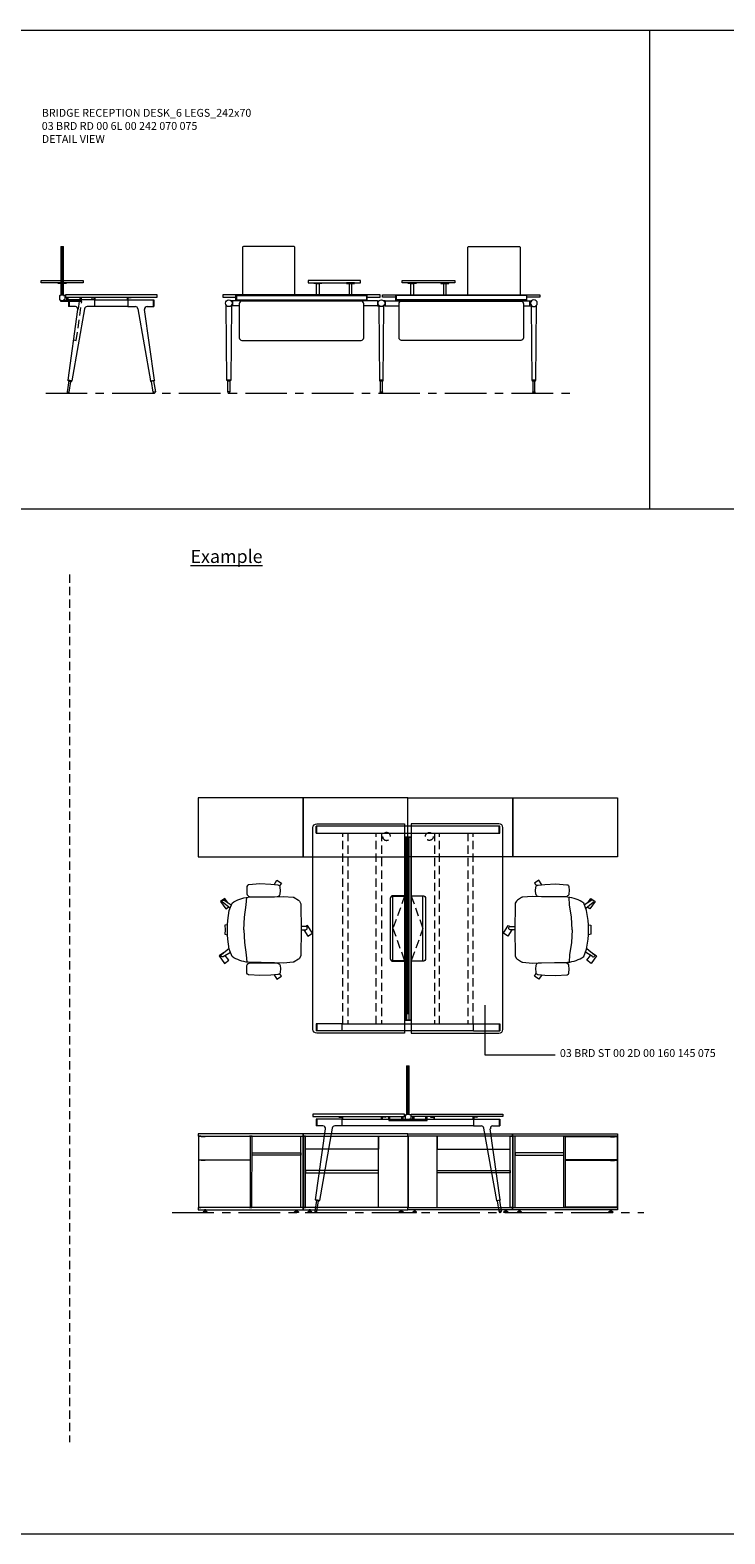
# Model space of a CAD drawing. Units: millimetres. Extents: x 3389 to 38715, y -5617 to 2137.
# Drawn here: x 14206 to 14737, y -5617 to -4469 of the extents above; entities that cross this region are included whole.
import ezdxf

# ---------------------------------------------------------------- set-up
doc = ezdxf.new("R2010")
doc.units = ezdxf.units.MM
doc.linetypes.add('CENTER', pattern=[50.8, 31.75, -6.35, 6.35, -6.35])
doc.linetypes.add('HIDDEN', pattern=[9.525, 6.35, -3.175])
for name, color, linetype, lineweight in [('Düz_Çizgi_Addo', 7, 'Continuous', 20), ('Eksen_Addo', 1, 'CENTER', 5), ('Kesik_Çizgi_Addo', 7, 'HIDDEN', 5), ('Referans_Addo', 5, 'Continuous', 5), ('Yazı_Addo', 3, 'Continuous', 5)]:
    doc.layers.add(name, color=color, linetype=linetype, lineweight=lineweight)
doc.styles.get("Standard").update_dxf_attribs({"font": 'arial.ttf'})

# ---------------------------------------------------------------- blocks, each defined once
blk = doc.blocks.new('03 BRD RD 00 6L 00 242 070 075_Side')
at = {"layer": 'Düz_Çizgi_Addo'}
for p, q in [((-38.5, 37), (-38.5, 0)), ((-38.5, 37), (-36.5, 37)), ((-37.5, 0), (-37.5, 37)), ((-36.5, 0), (-36.5, 37)), ((-53.5, 10.9), (-21.5, 10.9)), ((-53.5, 9.1), (-53.5, 10.9)), ((-21.5, 9.1), (-53.5, 9.1)), ((-40.5, 8.6), (-40.5, 9.1)), ((-40.5, 9.1), (-34.5, 9.1)), ((-34.5, 8.6), (-40.5, 8.6)), ((-38.6, 0), (-36.4, 0)), ((-38.5, 8.6), (-36.5, 8.6)), ((-34.5, 9.1), (-34.5, 8.6)), ((-21.5, 10.9), (-21.5, 9.1)), ((-39.6, -0.6), (-39.6, -3.6)), ((-39.5, -0.5), (-38.7, -0.5)), ((-39.5, -3.7), (-38.7, -3.7)), ((-38.7, -0.4), (-38.7, 0)), ((-38.7, -3.8), (-38.7, -4.2)), ((-38.7, -4.2), (-36.3, -4.2)), ((-38.7, -4.2), (-22.8, -4.2)), ((-38.7, -4.2), (-38.7, -4.7)), ((-38.7, -4.7), (-22.8, -4.7)), ((-36.3, -0.4), (-36.3, 0)), ((-35.5, -0.5), (-36.3, -0.5)), ((-35.5, -3.7), (-36.3, -3.7)), ((-36.3, -3.8), (-36.3, -4.2)), ((-35.4, -0.6), (-35.4, -3.6)), ((-33.8, -4.2), (-33.8, -1.8)), ((-33, -65.2), (-25.4, -11.2)), ((-32.8, -4.2), (-32.8, -1.8)), ((-12.6, -3.8), (-32.6, -3.8)), ((-32.6, -3.8), (-32.6, -8.9)), ((-27.4, -8.9), (-32.6, -8.9)), ((-32.1, -3.8), (-32.1, -8.9)), ((-20.3, -10.6), (-30, -65.7)), ((-23.8, -4.2), (-23.8, -1.8)), ((-22.8, -4.2), (-22.8, -1.8)), ((-22.8, -4.7), (-22.8, -4.2)), ((-12.6, -8.9), (-18.4, -8.9)), ((-15.3, -2), (-15.3, -2.1)), ((-15.1, -2.3), (-14.1, -2.3)), ((-14.1, -2.3), (-14, -2.3)), ((-14, -2.3), (-14, -2.3)), ((-14, -2.3), (-13, -2.3)), ((-12.8, -2.5), (-12.8, -3.8)), ((-12.6, -3.8), (12.6, -3.8)), ((-12.6, -8.9), (-12.6, -3.8)), ((12.6, -8.9), (-12.6, -8.9)), ((-12.3, -3.8), (-12.3, -2)), ((12.3, -3.8), (12.3, -2)), ((12.6, -3.8), (32.6, -3.8)), ((12.6, -3.8), (12.6, -8.9)), ((12.6, -8.9), (18.4, -8.9)), ((12.8, -2.5), (12.8, -3.8)), ((14, -2.3), (13, -2.3)), ((14.1, -2.3), (14, -2.3)), ((14, -2.3), (14, -2.3)), ((15.1, -2.3), (14.1, -2.3)), ((15.3, -2), (15.3, -2.1)), ((20.3, -10.6), (30, -65.7)), ((33, -65.2), (25.4, -11.2)), ((27.4, -8.9), (32.6, -8.9)), ((32.1, -3.8), (32.1, -8.9)), ((32.6, -3.8), (32.6, -8.9)), ((-32.3, -65.7), (-33.7, -74.1)), ((-33, -65.2), (-32.8, -65.6)), ((-30, -65.7), (-33, -65.2)), ((-32.8, -65.6), (-33, -65.2)), ((-32.8, -65.6), (-30.3, -66)), ((-32.1, -74.3), (-30.8, -66)), ((-30.3, -66), (-30, -65.7)), ((-30, -65.7), (-30.3, -66)), ((30, -65.7), (33, -65.2)), ((30.3, -66), (30, -65.7)), ((30, -65.7), (30.3, -66)), ((32.8, -65.6), (30.3, -66)), ((32.1, -74.3), (30.8, -66)), ((32.3, -65.7), (33.7, -74.1)), ((33, -65.2), (32.8, -65.6)), ((32.8, -65.6), (33, -65.2)), ((-33.7, -74.1), (-32.1, -74.3)), ((33.7, -74.1), (32.1, -74.3))]:
    blk.add_line(p, q, dxfattribs=at)
blk.add_lwpolyline([(-35, -1.8), (35, -1.8), (35, 0), (-35, 0)], close=True, dxfattribs=at)
for centre, radius, start, end in [((-38.6, 0), 0.05, 90, 180), ((-36.4, 0), 0.05, 0, 90), ((-39.5, -0.6), 0.1, 90, 180), ((-39.5, -3.6), 0.1, 180, 270), ((-38.7, -0.4), 0.05, 270, 0), ((-38.7, -3.8), 0.05, 0, 90), ((-38.7, -4.2), 0.04, 180, 270), ((-36.3, -0.4), 0.05, 180, 270), ((-36.3, -3.8), 0.05, 90, 180), ((-36.3, -4.2), 0.04, 270, 0), ((-35.5, -0.6), 0.1, 0, 90), ((-35.5, -3.6), 0.1, 270, 0), ((-15.1, -2), 0.2, 90, 180), ((-15.1, -2.1), 0.2, 180, 270), ((-13, -2.5), 0.2, 0, 90), ((-12.5, -2), 0.2, 0, 90), ((12.5, -2), 0.2, 90, 180), ((13, -2.5), 0.2, 90, 180), ((15.1, -2), 0.2, 0, 90), ((15.1, -2.1), 0.2, 270, 0)]:
    blk.add_arc(centre, radius, start, end, dxfattribs=at)
for centre, major_axis, start_param, end_param in [((-27.4, -10.9), (1.41, 1.41), 5.358374, 7.068583), ((-18.4, -10.9), (-1.41, 1.41), -0.785398, 0.611569), ((18.4, -10.9), (1.41, 1.41), 5.671617, 7.068583), ((27.4, -10.9), (-1.41, 1.41), -0.785398, 0.924812), ((-32.9, -74.2), (0.566, 0.566), 2.199115, 5.340708), ((32.9, -74.2), (0.566, 0.566), 2.513274, 5.654867)]:
    blk.add_ellipse(centre, major_axis=major_axis, ratio=1, start_param=start_param, end_param=end_param, dxfattribs=at)
at = {"layer": 'Kesik_Çizgi_Addo'}
for p, q in [((-26.7, -34.7), (-22.5, -5)), ((-24.5, -4.7), (-25.4, -11.2)), ((-22.5, -5), (-24.5, -4.7)), ((-28.7, -34.4), (-26.7, -34.7))]:
    blk.add_line(p, q, dxfattribs=at)
blk = doc.blocks.new('03 BRD RD 00 6L 00 242 070 075_Front')
at = {"layer": 'Düz_Çizgi_Addo'}
for p, q in [((-111, -4.2), (-111, 0)), ((-110.7, 0), (-110.7, -4.2)), ((-56, 10.9), (-56, 9.1)), ((-16, 10.9), (-56, 10.9)), ((-56, 9.1), (-16, 9.1)), ((-51.5, 8.6), (-51.5, 9.1)), ((-51.5, 9.1), (-45.5, 9.1)), ((-45.5, 8.6), (-51.5, 8.6)), ((-49.5, 0), (-49.5, 8.6)), ((-49.5, 8.6), (-47.5, 8.6)), ((-47.5, 8.6), (-47.5, 0)), ((-45.5, 9.1), (-45.5, 8.6)), ((-26.5, 9.1), (-26.5, 8.6)), ((-20.5, 9.1), (-26.5, 9.1)), ((-26.5, 8.6), (-20.5, 8.6)), ((-24.5, 8.6), (-24.5, 0)), ((-22.5, 8.6), (-24.5, 8.6)), ((-22.5, 0), (-22.5, 8.6)), ((-20.5, 8.6), (-20.5, 9.1)), ((-16, 9.1), (-16, 10.9)), ((-11.2, 0), (-11.2, -4.2)), ((-11, -4.2), (-11, 0)), ((11, -4.2), (11, 0)), ((11.3, 0), (11.3, -4.2)), ((16, 10.9), (56, 10.9)), ((16, 9.1), (16, 10.9)), ((56, 9.1), (16, 9.1)), ((20.5, 8.6), (20.5, 9.1)), ((20.5, 9.1), (26.5, 9.1)), ((26.5, 8.6), (20.5, 8.6)), ((22.5, 0), (22.5, 8.6)), ((22.5, 8.6), (24.5, 8.6)), ((24.5, 8.6), (24.5, 0)), ((26.5, 9.1), (26.5, 8.6)), ((45.5, 9.1), (45.5, 8.6)), ((51.5, 9.1), (45.5, 9.1)), ((45.5, 8.6), (51.5, 8.6)), ((47.5, 8.6), (47.5, 0)), ((49.5, 8.6), (47.5, 8.6)), ((49.5, 0), (49.5, 8.6)), ((51.5, 8.6), (51.5, 9.1)), ((56, 10.9), (56, 9.1)), ((110.8, 0), (110.8, -4.2)), ((111, -4.2), (111, 0)), ((-118, -65.2), (-118.4, -8.2)), ((-113.4, -4.4), (-114.9, -4.4)), ((-114.5, -8.2), (-114.9, -65.2)), ((-113.4, -8.4), (-114.5, -8.4)), ((-113.4, -8.4), (-113.4, -4.4)), ((-103.5, -4.4), (-113.4, -4.4)), ((-108.5, -8.4), (-113.4, -8.4)), ((-111, -0.5), (-11, -0.5)), ((-111, -3.7), (-11, -3.7)), ((-111, -4.2), (-11, -4.2)), ((-108.5, -6.7), (-108.5, -32.7)), ((-15.5, -4.7), (-106.5, -4.7)), ((-103.5, -4.2), (-99.5, -4.2)), ((-103.5, -4.2), (-103.5, -4.7)), ((-99.5, -4.2), (-99.5, -4.7)), ((-22.5, -4.4), (-99.5, -4.4)), ((-18.5, -4.2), (-22.5, -4.2)), ((-22.5, -4.2), (-22.5, -4.7)), ((-18.5, -4.2), (-18.5, -4.7)), ((-3, -4.4), (-18.5, -4.4)), ((-13.5, -32.7), (-13.5, -6.7)), ((-3, -8.4), (-13.5, -8.4)), ((-3, -4.4), (-3, -8.4)), ((-3, -4.4), (-1.6, -4.4)), ((-3, -8.4), (-2, -8.4)), ((-2, -8.2), (-1.5, -65.2)), ((1.5, -65.2), (2, -8.2)), ((3, -4.4), (1.6, -4.4)), ((3, -8.4), (2, -8.4)), ((3, -4.4), (3, -8.4)), ((3, -4.4), (18.5, -4.4)), ((3, -8.4), (13.5, -8.4)), ((111, -0.5), (11, -0.5)), ((111, -3.7), (11, -3.7)), ((111, -4.2), (11, -4.2)), ((13.5, -32.7), (13.5, -6.7)), ((15.5, -4.7), (106.5, -4.7)), ((18.5, -4.2), (22.5, -4.2)), ((18.5, -4.2), (18.5, -4.7)), ((22.5, -4.2), (22.5, -4.7)), ((22.5, -4.4), (99.5, -4.4)), ((103.5, -4.2), (99.5, -4.2)), ((99.5, -4.2), (99.5, -4.7)), ((103.5, -4.2), (103.5, -4.7)), ((103.5, -4.4), (113.4, -4.4)), ((108.5, -6.7), (108.5, -32.7)), ((108.5, -8.4), (113.4, -8.4)), ((113.4, -8.4), (113.4, -4.4)), ((113.4, -4.4), (114.9, -4.4)), ((113.4, -8.4), (114.5, -8.4)), ((114.5, -8.2), (115, -65.2)), ((118, -65.2), (118.4, -8.2)), ((-106.5, -34.7), (-15.5, -34.7)), ((106.5, -34.7), (15.5, -34.7)), ((-117.8, -65.6), (-118, -65.2)), ((-118, -65.2), (-114.9, -65.2)), ((-114.9, -65.2), (-118, -65.2)), ((-115.1, -65.6), (-117.8, -65.6)), ((-117.3, -65.6), (-115.7, -65.6)), ((-117.3, -74), (-117.3, -65.6)), ((-115.7, -65.6), (-115.7, -74)), ((-114.9, -65.2), (-115.1, -65.6)), ((-1.5, -65.2), (1.5, -65.2)), ((-1.5, -65.2), (-1.3, -65.6)), ((1.5, -65.2), (-1.5, -65.2)), ((-1.3, -65.6), (1.3, -65.6)), ((0.8, -65.6), (-0.8, -65.6)), ((-0.8, -65.6), (-0.8, -74)), ((0.8, -74), (0.8, -65.6)), ((1.3, -65.6), (1.5, -65.2)), ((115, -65.2), (115.2, -65.6)), ((118, -65.2), (115, -65.2)), ((115, -65.2), (118, -65.2)), ((115.2, -65.6), (117.8, -65.6)), ((117.3, -65.6), (115.7, -65.6)), ((115.7, -65.6), (115.7, -74)), ((117.3, -74), (117.3, -65.6)), ((117.8, -65.6), (118, -65.2)), ((-115.7, -74), (-117.3, -74)), ((-117.3, -74), (-117.3, -74.2)), ((-115.7, -74), (-117.3, -74)), ((-115.7, -74.2), (-115.7, -74)), ((-0.8, -74), (0.8, -74)), ((-0.8, -74.2), (-0.8, -74)), ((-0.8, -74), (0.8, -74)), ((0.8, -74), (0.8, -74.2)), ((115.7, -74.2), (115.7, -74)), ((115.7, -74), (117.3, -74)), ((115.7, -74), (117.3, -74)), ((117.3, -74), (117.3, -74.2))]:
    blk.add_line(p, q, dxfattribs=at)
for points in [[(-66, 0), (-66, 36, 0.414214), (-67, 37), (-105, 37, 0.414214), (-106, 36), (-106, 0)], [(66, 0), (66, 36, -0.414214), (67, 37), (105, 37, -0.414214), (106, 36), (106, 0)]]:
    blk.add_lwpolyline(points, format="xyb", dxfattribs=at)
for points in [[(-11, -1.8), (-1, -1.8), (-1, 0), (-121, 0), (-121, -1.8), (-111, -1.8)], [(11, -1.8), (1, -1.8), (1, 0), (121, 0), (121, -1.8), (111, -1.8)]]:
    blk.add_lwpolyline(points, dxfattribs=at)
for centre, major_axis, ratio, start_param, end_param in [((-116.4, -6.4), (-1.8, 1.8), 1, 3.926991, 10.210176), ((-119.4, -8.3), (0.707, 0.707), 1, 5.506342, 6.063683), ((-113.5, -8.3), (0.707, 0.707), 1, 1.790272, 2.347514), ((-106.5, -6.7), (1.41, 1.41), 1, 0.785398, 2.356194), ((-15.5, -6.7), (-1.41, 1.41), 1, 3.926991, 5.497787), ((0, -6.4), (1.8, 1.8), 1, 5.497787, 11.780972), ((-3, -8.3), (-0.707, 0.707), 1, 3.935671, 4.492913), ((3, -8.3), (-0.707, 0.707), 1, 0.219502, 0.776843), ((-106.5, -32.7), (1.41, 1.41), 1, 2.356194, 3.926991), ((-15.5, -32.7), (-1.41, 1.41), 1, 2.356194, 3.926991), ((-116.5, -74.2), (-0.566, 0.566), 0.999996, 0.785392, 3.926993), ((0, -74.2), (0.566, 0.566), 0.999996, 2.356192, 5.497793)]:
    blk.add_ellipse(centre, major_axis=major_axis, ratio=ratio, start_param=start_param, end_param=end_param, dxfattribs=at)
at = {"layer": 'Düz_Çizgi_Addo', "extrusion": (0, 0, -1)}
for centre, major_axis, ratio, start_param, end_param in [((15.5, -6.7), (1.41, 1.41), 1, 3.926991, 5.497787), ((106.5, -6.7), (-1.41, 1.41), 1, 0.785398, 2.356194), ((116.5, -6.4), (1.8, 1.8), 1, 3.926991, 10.210176), ((113.5, -8.3), (-0.707, 0.707), 1, 1.790272, 2.347514), ((119.4, -8.3), (-0.707, 0.707), 1, 5.506342, 6.063683), ((15.5, -32.7), (1.41, 1.41), 1, 2.356194, 3.926991), ((106.5, -32.7), (-1.41, 1.41), 1, 2.356194, 3.926991), ((116.5, -74.2), (0.566, 0.566), 0.999996, 0.785392, 3.926993)]:
    blk.add_ellipse(centre, major_axis=major_axis, ratio=ratio, start_param=start_param, end_param=end_param, dxfattribs=at)
blk = doc.blocks.new('03 SDB BO 00 AF SS 160 045 060_Plan')
at = {"layer": 'Düz_Çizgi_Addo'}
for points in [[(-80.05, 0), (-160.05, 0), (-160.05, 45), (-80.05, 45)], [(0, 0), (-80.05, 0), (-80.05, 45), (0, 45)]]:
    blk.add_lwpolyline(points, close=True, dxfattribs=at)
at = {"layer": 'Kesik_Çizgi_Addo'}
blk.add_circle((-143.7, 15.5), 3, dxfattribs=at)
blk = doc.blocks.new('03 SDB BO 00 AF SS 160 045 060_Front')
at = {"layer": 'Düz_Çizgi_Addo'}
for points in [[(-80.1, -1.8), (-160.1, -1.8), (-160.1, 0), (-80.1, 0)], [(0, -1.8), (-80.1, -1.8), (-80.1, 0), (0, 0)], [(-137.7, -56.3), (-137.7, -1.8), (-159.9, -1.8), (-159.9, -56.3)], [(-81.9, -1.8), (-137.7, -1.8), (-137.7, -11.8), (-81.9, -11.8)], [(-81.9, -56.3), (-81.9, -1.8), (-80.2, -1.8), (-80.2, -56.3)], [(-78.2, -56.3), (-78.2, -1.8), (-79.9, -1.8), (-79.9, -56.3)], [(-5.3, -2.4), (-2.3, -2.4), (-2.3, -1.9), (-5.3, -1.9)], [(-78.2, -16.4), (-41, -16.4), (-41, -14.5), (-78.2, -14.5)], [(-5.3, -20.4), (-2.3, -20.4), (-2.3, -20), (-5.3, -20)], [(-81.9, -29.8), (-137.7, -29.8), (-137.7, -28), (-81.9, -28)], [(-80.1, -58.1), (-160.1, -58.1), (-160.1, -56.3), (-80.1, -56.3)], [(0, -58.1), (-80.1, -58.1), (-80.1, -56.3), (0, -56.3)], [(-156.4, -59.6), (-153.4, -59.6), (-154.4, -59.1), (-155.4, -59.1)], [(-156.4, -60.1), (-153.4, -60.1), (-153.4, -59.6), (-156.4, -59.6)], [(-154.4, -59.1), (-154.4, -58.1), (-155.4, -58.1), (-155.4, -59.1)], [(-83.7, -59.6), (-86.7, -59.6), (-85.7, -59.1), (-84.7, -59.1)], [(-83.7, -60.1), (-86.7, -60.1), (-86.7, -59.6), (-83.7, -59.6)], [(-85.7, -59.1), (-85.7, -58.1), (-84.7, -58.1), (-84.7, -59.1)], [(-76.4, -59.6), (-73.4, -59.6), (-74.4, -59.1), (-75.4, -59.1)], [(-76.4, -60.1), (-73.4, -60.1), (-73.4, -59.6), (-76.4, -59.6)], [(-74.4, -59.1), (-74.4, -58.1), (-75.4, -58.1), (-75.4, -59.1)], [(-3.7, -59.6), (-6.7, -59.6), (-5.7, -59.1), (-4.7, -59.1)], [(-3.7, -60.1), (-6.7, -60.1), (-6.7, -59.6), (-3.7, -59.6)], [(-5.7, -59.1), (-5.7, -58.1), (-4.7, -58.1), (-4.7, -59.1)]]:
    blk.add_lwpolyline(points, close=True, dxfattribs=at)
for points in [[(-39.1, -56), (-39.1, -56.3), (-40.9, -56.3), (-41, -1.8), (-39.2, -1.8), (-39.2, -2.1)], [(-2.3, -2.1), (-0.2, -2.1), (-0.2, -19.9), (-39.8, -19.9), (-39.8, -2.1), (-5.3, -2.1)], [(-1.9, -2.1), (-1.9, -1.8), (-0.1, -1.8), (-0.1, -56.3), (-1.9, -56.3), (-1.9, -56)], [(-2.3, -20.2), (-0.2, -20.2), (-0.2, -56), (-39.8, -56), (-39.8, -20.2), (-5.3, -20.2)], [(-39.1, -19.9), (-39.1, -20.2)], [(-1.9, -20.2), (-1.9, -19.9)]]:
    blk.add_lwpolyline(points, dxfattribs=at)
blk = doc.blocks.new('O-Live_Addo')
at = {"layer": 'Düz_Çizgi_Addo'}
for p, q in [((-21.3, 58.8), (-17.7, 53.3)), ((-20.8, 60.2), (-21, 60)), ((-15.1, 54.3), (-19.7, 60)), ((15.6, 55), (20.3, 60.8)), ((21.8, 59.4), (18.3, 54)), ((21.4, 61), (21.4, 61)), ((-17.8, 41.9), (-23.4, 41.5)), ((-8.4, 43.3), (-17.8, 41.9)), ((1.3, 43.8), (-8.4, 43.3)), ((1.3, 43.8), (10.9, 43.3)), ((10.9, 43.3), (20.3, 41.9)), ((20.3, 41.9), (26, 41.5))]:
    blk.add_line(p, q, dxfattribs=at)
blk.add_lwpolyline([(-2.6, 56.3), (-2.2, 58.2), (1.3, 58.1), (4.7, 58.2), (5.1, 56.3), (1.3, 56.2), (-2.6, 56.3), (-5.9, 56), (-13.5, 54.9), (-19.1, 52.7, 0.129038), (-23.5, 40.4), (-23.9, 20.4), (-24.1, 13.4), (-23.6, 6.1, 0.123303), (-23.3, 5.2), (-21.2, 2, 0.122815), (-20.5, 1.3), (-19, 0.4, 0.127962), (-18.1, 0.2), (1.3, 0), (20.7, 0.2, 0.127962), (21.5, 0.4), (23.1, 1.3, 0.122815), (23.8, 2), (25.8, 5.2, 0.123303), (26.1, 6.1), (26.7, 13.4), (26.4, 20.4), (26.1, 40.4, 0.129038), (21.7, 52.7), (16, 54.9), (8.4, 56), (5.1, 56.3)], format="xyb", dxfattribs=at)
for points in [[(-19.4, 55.9), (-22.7, 58.2), (-20.3, 61.5), (-14.6, 57.4), (-16, 55.4)], [(19, 59.2), (18.9, 59.2), (21.3, 62.5), (27, 58.4), (24.6, 55.1), (20.8, 57.9)], [(-33.1, 20.7), (-36.5, 18.5), (-34.3, 15.1), (-32.2, 16.5)], [(35.7, 20.6), (39, 18.5), (36.8, 15.1), (34.7, 16.4)], [(1.2, -2.1), (6.1, -5.2), (3.9, -8.7), (-2, -4.9), (-1.2, -3.6)]]:
    blk.add_lwpolyline(points, dxfattribs=at)
for points in [[(-24.2, 18, -0.258394), (-25, 16.6), (-25.6, 16.3, -0.105055), (-26.2, 16), (-28.4, 15.8, -0.049513), (-28.7, 15.8), (-31.1, 16, -0.15049), (-32, 16.3), (-32.3, 16.5), (-32.6, 17.1, -0.096943), (-32.8, 17.8), (-33.4, 23), (-33.7, 31.4), (-33.1, 39.8, -0.115041), (-32.9, 40.5), (-32.6, 41), (-31.7, 41.4), (-28.6, 41.5), (-26.1, 41.4, -0.211678), (-24.9, 40.8), (-24.6, 40.4, -0.129199), (-24.2, 39.7), (-23.9, 37.8, -0.051041), (-23.8, 37.5)], [(26.8, 18, 0.258394), (27.6, 16.6), (28.1, 16.3, 0.105055), (28.8, 16), (30.9, 15.8, 0.049513), (31.2, 15.8), (33.7, 16, 0.15049), (34.6, 16.3), (34.8, 16.5), (35.2, 17.1, 0.096943), (35.4, 17.8), (35.9, 23), (36.2, 31.4), (35.7, 39.8, 0.115041), (35.5, 40.5), (35.2, 41), (34.3, 41.4), (31.1, 41.5), (28.6, 41.4, 0.211678), (27.4, 40.8), (27.1, 40.4, 0.129199), (26.8, 39.7), (26.4, 37.8, 0.051041), (26.4, 37.5)], [(0.1, -4.6), (-0.1, -4.6, -0.414214), (-1.2, -3.5), (-1.2, 0), (1.2, 0), (1.2, -3.5, -0.414214)]]:
    blk.add_lwpolyline(points, format="xyb", close=True, dxfattribs=at)
for centre, radius, start, end in [((-20.6, 59.3), 0.84, 120.6467, 212.6189), ((-20.3, 59.5), 0.84, 38.5722, 120.6467), ((21, 60.3), 0.84, 59.3533, 141.4278), ((20.9, 60), 1.12, 327.3811, 59.3533)]:
    blk.add_arc(centre, radius, start, end, dxfattribs=at)
blk = doc.blocks.new('03 BRD ST 00 2D 00 160 145 075_Plan')
at = {"layer": 'Düz_Çizgi_Addo'}
for p, q in [((-145, -77), (-145, 77)), ((-142.6, 72.9), (-142.6, 78)), ((-2.4, 78), (-142.6, 78)), ((-142.6, 72.9), (-2.4, 72.9)), ((-142.1, 72.9), (-142.1, 78)), ((-142, 80), (-75, 80)), ((-75, 80), (-75, 25)), ((-74.6, 70), (-70.4, 70)), ((-74.6, 70), (-74.6, -70)), ((-74.6, 69.8), (-70.4, 69.8)), ((-73.5, 69.8), (-73.5, -69.8)), ((-71.5, -69.8), (-71.5, 69.8)), ((-70.4, 70), (-70.4, -70)), ((-70, 80), (-70, 25)), ((-3, 80), (-70, 80)), ((-2.9, 72.9), (-2.9, 78)), ((-2.4, 72.9), (-2.4, 78)), ((0, -77), (0, 77)), ((-73.5, 65), (-71.5, 65)), ((-72.5, -65), (-72.5, 65)), ((-75, 24.7), (-75, -24.7)), ((-70, 24.7), (-70, -24.7)), ((-75, -25), (-75, -80)), ((-70, -25), (-70, -80)), ((-73.5, -65), (-71.5, -65)), ((-142.6, -72.9), (-142.6, -78)), ((-122.6, -72.9), (-142.6, -72.9)), ((-122.6, -78), (-142.6, -78)), ((-142.1, -72.9), (-142.1, -78)), ((-75, -80), (-142, -80)), ((-122.6, -78), (-122.6, -72.9)), ((-122.6, -77.9), (-122.6, -72.9)), ((-122.6, -72.9), (-22.4, -72.9)), ((-22.4, -78), (-122.6, -78)), ((-74.6, -69.8), (-70.4, -69.8)), ((-74.6, -70), (-70.4, -70)), ((-70, -80), (-3, -80)), ((-22.4, -72.9), (-2.4, -72.9)), ((-22.4, -78), (-22.4, -72.9)), ((-22.4, -77.9), (-22.4, -72.9)), ((-22.4, -78), (-2.4, -78)), ((-2.9, -72.9), (-2.9, -78)), ((-2.4, -72.9), (-2.4, -78))]:
    blk.add_line(p, q, dxfattribs=at)
for points in [[(-75, 25), (-84, 25, 0.414214), (-86, 23), (-86, -23, 0.414214), (-84, -25), (-75, -25)], [(-70, 25), (-61, 25, -0.414214), (-59, 23), (-59, -23, -0.414214), (-61, -25), (-70, -25)]]:
    blk.add_lwpolyline(points, format="xyb", dxfattribs=at)
for points in [[(-75, -24.7), (-84, -24.7), (-84, 24.7), (-75, 24.7)], [(-70, -24.7), (-61, -24.7), (-61, 24.7), (-70, 24.7)]]:
    blk.add_lwpolyline(points, dxfattribs=at)
at = {"layer": 'Düz_Çizgi_Addo', "extrusion": (0, 0, -1)}
for centre, major_axis, start_param, end_param in [((-142, 77), (-2.12, 2.12), -0.785398, 0.785398), ((-142, -77), (-2.12, -2.12), 5.497787, 7.068583)]:
    blk.add_ellipse(centre, major_axis=major_axis, ratio=1, start_param=start_param, end_param=end_param, dxfattribs=at)
at = {"layer": 'Düz_Çizgi_Addo'}
for centre, major_axis, start_param, end_param in [((-3, 77), (2.12, 2.12), -0.785398, 0.785398), ((-3, -77), (2.12, -2.12), 5.497787, 7.068583)]:
    blk.add_ellipse(centre, major_axis=major_axis, ratio=1, start_param=start_param, end_param=end_param, dxfattribs=at)
at = {"layer": 'Kesik_Çizgi_Addo'}
for p, q in [((-122.3, -72.9), (-122.3, 72.9)), ((-118.3, 72.9), (-118.3, -72.9)), ((-96.7, -72.9), (-96.7, 72.9)), ((-92.7, 72.9), (-92.7, -72.9)), ((-52.3, 72.9), (-52.3, -72.9)), ((-48.3, -72.9), (-48.3, 72.9)), ((-26.7, 72.9), (-26.7, -72.9)), ((-22.7, -72.9), (-22.7, 72.9)), ((-75, 24.7), (-84, 0)), ((-70, 24.7), (-61, 0)), ((-84, 0), (-75, -24.7)), ((-61, 0), (-70, -24.7))]:
    blk.add_line(p, q, dxfattribs=at)
blk = doc.blocks.new('03 BRD ST 00 2D 00 160 145 075_Side')
at = {"layer": 'Düz_Çizgi_Addo'}
for p, q in [((-73.5, 37), (-73.5, 0)), ((-73.5, 37), (-71.5, 37)), ((-72.5, 0), (-72.5, 37)), ((-71.5, 0), (-71.5, 37)), ((-143, -65.2), (-135.4, -11.2)), ((-122.6, -3.8), (-142.6, -3.8)), ((-142.6, -3.8), (-142.6, -8.9)), ((-137.4, -8.9), (-142.6, -8.9)), ((-142.1, -3.8), (-142.1, -8.9)), ((-130.3, -10.6), (-140, -65.7)), ((-122.6, -8.9), (-128.4, -8.9)), ((-125.3, -2), (-125.3, -2.1)), ((-125.1, -2.3), (-124.1, -2.3)), ((-124.1, -2.3), (-124, -2.3)), ((-124, -2.3), (-124, -2.3)), ((-124, -2.3), (-123, -2.3)), ((-122.8, -2.5), (-122.8, -3.8)), ((-122.6, -3.8), (-22.4, -3.8)), ((-122.6, -8.9), (-122.6, -3.8)), ((-22.4, -8.9), (-122.6, -8.9)), ((-122.3, -3.8), (-122.3, -2)), ((-92.7, -3.8), (-92.7, -2)), ((-92.2, -2.5), (-92.2, -3.8)), ((-91, -2.3), (-92, -2.3)), ((-90.9, -2.3), (-91, -2.3)), ((-89.9, -2.3), (-90.9, -2.3)), ((-90.9, -2.3), (-90.9, -2.3)), ((-89.7, -2), (-89.7, -2.1)), ((-87.2, -4.2), (-87.2, -1.8)), ((-87.2, -4.2), (-87.2, -4.7)), ((-87.2, -4.2), (-57.8, -4.2)), ((-87.2, -4.7), (-57.8, -4.7)), ((-86.2, -4.2), (-86.2, -1.8)), ((-77.2, -4.2), (-77.2, -1.8)), ((-76.2, -4.2), (-76.2, -1.8)), ((-74.6, -0.6), (-74.6, -3.6)), ((-74.5, -0.5), (-73.7, -0.5)), ((-74.5, -3.7), (-73.7, -3.7)), ((-73.7, -0.4), (-73.7, 0)), ((-73.7, -3.8), (-73.7, -4.2)), ((-73.7, -4.2), (-71.3, -4.2)), ((-73.6, 0), (-71.4, 0)), ((-71.3, -0.4), (-71.3, 0)), ((-70.5, -0.5), (-71.3, -0.5)), ((-70.5, -3.7), (-71.3, -3.7)), ((-71.3, -3.8), (-71.3, -4.2)), ((-70.4, -0.6), (-70.4, -3.6)), ((-68.8, -4.2), (-68.8, -1.8)), ((-67.8, -4.2), (-67.8, -1.8)), ((-58.8, -4.2), (-58.8, -1.8)), ((-57.8, -4.2), (-57.8, -1.8)), ((-57.8, -4.7), (-57.8, -4.2)), ((-55.3, -2), (-55.3, -2.1)), ((-55.1, -2.3), (-54.1, -2.3)), ((-54.1, -2.3), (-54.1, -2.3)), ((-54.1, -2.3), (-54, -2.3)), ((-54, -2.3), (-53, -2.3)), ((-52.8, -2.5), (-52.8, -3.8)), ((-52.3, -3.8), (-52.3, -2)), ((-22.7, -3.8), (-22.7, -2)), ((-22.4, -3.8), (-2.4, -3.8)), ((-22.4, -3.8), (-22.4, -8.9)), ((-22.4, -8.9), (-16.6, -8.9)), ((-22.2, -2.5), (-22.2, -3.8)), ((-21, -2.3), (-22, -2.3)), ((-20.9, -2.3), (-21, -2.3)), ((-21, -2.3), (-21, -2.3)), ((-19.9, -2.3), (-20.9, -2.3)), ((-19.7, -2), (-19.7, -2.1)), ((-14.7, -10.6), (-5, -65.7)), ((-2, -65.2), (-9.6, -11.2)), ((-7.6, -8.9), (-2.4, -8.9)), ((-2.9, -3.8), (-2.9, -8.9)), ((-2.4, -3.8), (-2.4, -8.9)), ((-142.3, -65.7), (-143.7, -74.1)), ((-143, -65.2), (-142.8, -65.6)), ((-140, -65.7), (-143, -65.2)), ((-142.8, -65.6), (-143, -65.2)), ((-142.8, -65.6), (-140.3, -66)), ((-142.1, -74.3), (-140.8, -66)), ((-140.3, -66), (-140, -65.7)), ((-140, -65.7), (-140.3, -66)), ((-5, -65.7), (-2, -65.2)), ((-4.7, -66), (-5, -65.7)), ((-5, -65.7), (-4.7, -66)), ((-2.2, -65.6), (-4.7, -66)), ((-2.9, -74.3), (-4.2, -66)), ((-2.7, -65.7), (-1.3, -74.1)), ((-2, -65.2), (-2.2, -65.6)), ((-2.2, -65.6), (-2, -65.2)), ((-143.7, -74.1), (-142.1, -74.3)), ((-1.3, -74.1), (-2.9, -74.3))]:
    blk.add_line(p, q, dxfattribs=at)
for points in [[(-145, -1.8), (-75, -1.8), (-75, 0), (-145, 0)], [(0, -1.8), (-70, -1.8), (-70, 0), (0, 0)]]:
    blk.add_lwpolyline(points, close=True, dxfattribs=at)
for centre, radius, start, end in [((-125.1, -2), 0.2, 90, 180), ((-125.1, -2.1), 0.2, 180, 270), ((-123, -2.5), 0.2, 0, 90), ((-122.5, -2), 0.2, 0, 90), ((-92.5, -2), 0.2, 90, 180), ((-92, -2.5), 0.2, 90, 180), ((-89.9, -2), 0.2, 0, 90), ((-89.9, -2.1), 0.2, 270, 0), ((-74.5, -0.6), 0.1, 90, 180), ((-74.5, -3.6), 0.1, 180, 270), ((-73.6, 0), 0.05, 90, 180), ((-73.7, -0.4), 0.05, 270, 0), ((-73.7, -3.8), 0.05, 0, 90), ((-73.7, -4.2), 0.04, 180, 270), ((-71.4, 0), 0.05, 0, 90), ((-71.3, -0.4), 0.05, 180, 270), ((-71.3, -3.8), 0.05, 90, 180), ((-71.3, -4.2), 0.04, 270, 0), ((-70.5, -0.6), 0.1, 0, 90), ((-70.5, -3.6), 0.1, 270, 0), ((-55.1, -2), 0.2, 90, 180), ((-55.1, -2.1), 0.2, 180, 270), ((-53, -2.5), 0.2, 0, 90), ((-52.5, -2), 0.2, 0, 90), ((-22.5, -2), 0.2, 90, 180), ((-22, -2.5), 0.2, 90, 180), ((-19.9, -2), 0.2, 0, 90), ((-19.9, -2.1), 0.2, 270, 0)]:
    blk.add_arc(centre, radius, start, end, dxfattribs=at)
for centre, major_axis, start_param, end_param in [((-137.4, -10.9), (1.41, 1.41), 5.358374, 7.068583), ((-128.4, -10.9), (-1.41, 1.41), -0.785398, 0.611569), ((-16.6, -10.9), (1.41, 1.41), 5.671617, 7.068583), ((-7.6, -10.9), (-1.41, 1.41), -0.785398, 0.924812), ((-142.9, -74.2), (0.566, 0.566), 2.199115, 5.340708), ((-2.1, -74.2), (0.566, 0.566), 2.513274, 5.654867)]:
    blk.add_ellipse(centre, major_axis=major_axis, ratio=1, start_param=start_param, end_param=end_param, dxfattribs=at)

msp = doc.modelspace()

# ---------------------------------------------------------------- linework, layer by layer
at = {"layer": 'Eksen_Addo'}
for p, q in [((14218.102, -4745.953), (14620.352, -4745.953)), ((14218.102, -4745.953), (14620.352, -4745.953)), ((14314.593, -5371.462), (14674.693, -5371.462))]:
    msp.add_line(p, q, dxfattribs=at)
at = {"layer": 'Kesik_Çizgi_Addo'}
msp.add_line((14236.126, -4884.382), (14236.126, -5546.804), dxfattribs=at)
at = {"layer": 'Referans_Addo'}
for p, q in [((3389.178, -4468.785), (29360.73, -4468.785)), ((14679.02, -4468.785), (14679.02, -4834.382)), ((3389.178, -4834.382), (38715.299, -4834.382)), ((3389.178, -5616.804), (38715.299, -5616.804))]:
    msp.add_line(p, q, dxfattribs=at)
at = {"layer": 'Yazı_Addo', "color": 3}
for p, q in [((14553.456, -5213.256), (14553.456, -5251.015)), ((14553.456, -5251.015), (14606.967, -5251.015))]:
    msp.add_line(p, q, dxfattribs=at)

# ---------------------------------------------------------------- block references
at = {"xscale": -1}
for name, p in [('03 SDB BO 00 AF SS 160 045 060_Plan', (14334.593, -5099.881)), ('03 SDB BO 00 AF SS 160 045 060_Front', (14334.593, -5311.362))]:
    msp.add_blockref(name, p, dxfattribs=at)
for name, p in [('03 SDB BO 00 AF SS 160 045 060_Plan', (14654.693, -5099.881)), ('03 BRD ST 00 2D 00 160 145 075_Plan', (14567.143, -5154.631)), ('03 BRD ST 00 2D 00 160 145 075_Side', (14567.143, -5296.462)), ('03 SDB BO 00 AF SS 160 045 060_Front', (14654.693, -5311.362))]:
    msp.add_blockref(name, p)
at = {"xscale": -1, "rotation": 90}
msp.add_blockref('O-Live_Addo', (14413.085, -5154.323), dxfattribs=at)
at = {"rotation": 270}
msp.add_blockref('O-Live_Addo', (14576.201, -5154.323), dxfattribs=at)
at = {"layer": 'Düz_Çizgi_Addo'}
for name, p in [('03 BRD RD 00 6L 00 242 070 075_Side', (14268.102, -4670.953)), ('03 BRD RD 00 6L 00 242 070 075_Front', (14474.352, -4670.953))]:
    msp.add_blockref(name, p, dxfattribs=at)

# ---------------------------------------------------------------- texts
at = {"layer": 'Yazı_Addo', "color": 3, "attachment_point": 1}
for s, insert, char_height, width in [('{\\fCentury Gothic|b0|i0|c162|p34;BRIDGE RECEPTION DESK_6 LEGS_242x70\\P03 BRD RD 00 6L 00 242 070 075\\P\\C256;DETAIL VIEW}', (14215.066, -4528.968), 6, 164.8361), ('{\\fCentury Gothic|b0|i0|c162|p34;\\LExample}', (14328.622, -4865.581), 10, 276.57373), ('{\\fCentury Gothic|b0|i0|c162|p34;03 BRD ST 00 2D 00 160 145 075}', (14610.673, -5246.718), 6, 222.33468)]:
    msp.add_mtext(s, dxfattribs=dict(at, insert=insert, char_height=char_height, width=width))

doc.saveas('drawing.dxf')
